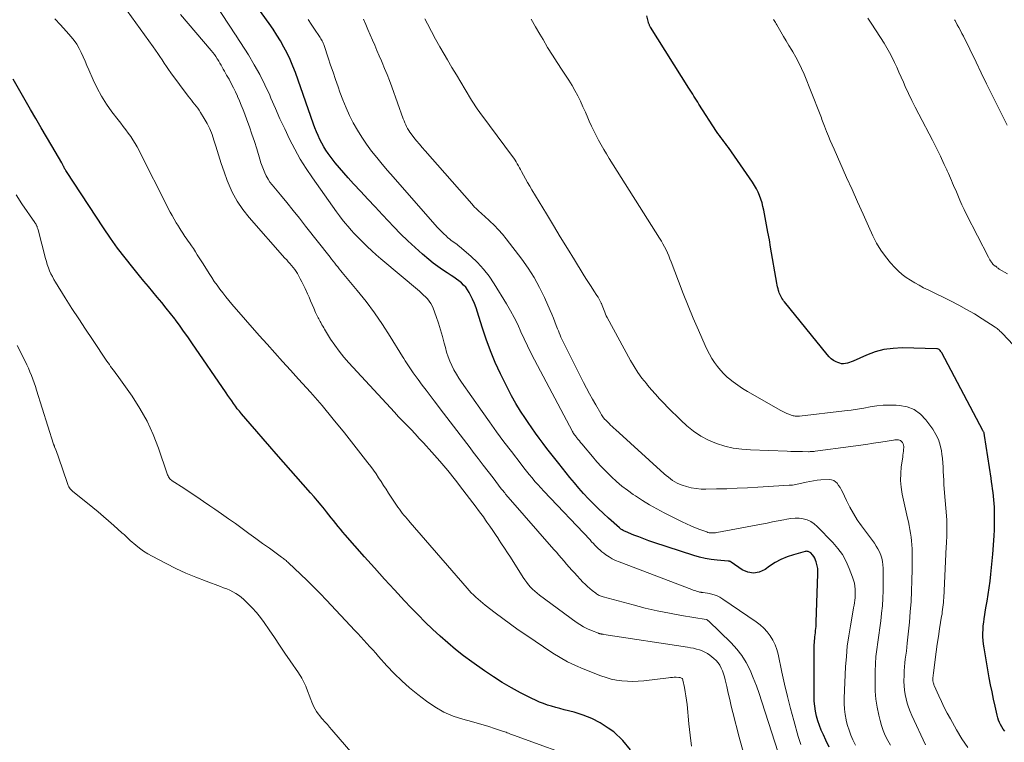
# Model space of a CAD drawing. Units: feet. Extents: x 1910000 to 1915029, y 520000 to 525000.
# Drawn here: x 1911190 to 1911348, y 520300 to 520416 of the extents above; entities that cross this region are included whole.
import ezdxf

# ---------------------------------------------------------------- set-up
doc = ezdxf.new("R2010")
doc.units = ezdxf.units.FT
doc.header["$LTSCALE"] = 100
doc.header["$MEASUREMENT"] = 0
doc.layers.add('CONTOUR INDEX', color=32, linetype='Continuous', lineweight=25)
doc.layers.add('CONTOUR INTERMEDIATE', color=40, linetype='Continuous', lineweight=15)

msp = doc.modelspace()

# ---------------------------------------------------------------- linework, layer by layer
at = {"layer": 'CONTOUR INDEX', "flags": 128}
for points, elevation in [([(1911320.15, 520299.57), (1911319.6, 520300.71), (1911319.21, 520301.53), (1911318.88, 520302.28), (1911318.59, 520303.03), (1911318.34, 520303.8), (1911318.12, 520304.58), (1911317.95, 520305.37), (1911317.82, 520306.16), (1911317.75, 520306.97), (1911317.72, 520307.78), (1911317.72, 520315.18), (1911317.72, 520315.59), (1911317.74, 520316), (1911317.77, 520316.41), (1911317.8, 520316.81), (1911317.82, 520316.95), (1911317.86, 520317.29), (1911317.89, 520317.63), (1911317.93, 520317.97), (1911317.97, 520318.3), (1911318.01, 520318.64), (1911318.04, 520318.98), (1911318.06, 520319.32), (1911318.08, 520319.66), (1911318.34, 520327.4), (1911318.33, 520327.84), (1911318.3, 520328.27), (1911318.23, 520328.7), (1911318.13, 520329.12), (1911318.07, 520329.33), (1911317.96, 520329.64), (1911317.83, 520329.93), (1911317.66, 520330.21), (1911317.46, 520330.47), (1911317.19, 520330.78), (1911317.1, 520330.86), (1911317, 520330.93), (1911316.89, 520330.98), (1911316.78, 520331.02), (1911316.65, 520331.04), (1911316.53, 520331.05), (1911316.41, 520331.04), (1911316.29, 520331.01), (1911314.42, 520330.5), (1911313.39, 520330.16), (1911312.39, 520329.75), (1911311.44, 520329.23), (1911310.53, 520328.64), (1911309.83, 520328.12), (1911308.91, 520327.7), (1911307.99, 520327.51), (1911307.07, 520327.68), (1911306.14, 520328.09), (1911304.39, 520329.32), (1911304.34, 520329.36), (1911304.28, 520329.39), (1911304.22, 520329.41), (1911304.16, 520329.43), (1911304.1, 520329.45), (1911304.04, 520329.46), (1911303.97, 520329.47), (1911303.91, 520329.48), (1911302.12, 520329.63), (1911301.16, 520329.75), (1911300.22, 520329.9), (1911299.29, 520330.12), (1911298.37, 520330.39), (1911291.97, 520332.48), (1911291.15, 520332.75), (1911290.34, 520333.04), (1911289.53, 520333.35), (1911288.73, 520333.66), (1911287.39, 520334.21), (1911287.26, 520334.27), (1911287.13, 520334.33), (1911287.01, 520334.39), (1911286.89, 520334.47), (1911286.77, 520334.55), (1911286.66, 520334.63), (1911286.55, 520334.72), (1911286.44, 520334.81), (1911284.7, 520336.36), (1911283.86, 520337.12), (1911283.04, 520337.9), (1911282.24, 520338.69), (1911281.45, 520339.5), (1911280.68, 520340.33), (1911279.93, 520341.18), (1911279.19, 520342.04), (1911278.47, 520342.91), (1911276.7, 520345.13), (1911276.06, 520345.94), (1911275.42, 520346.75), (1911274.79, 520347.57), (1911274.17, 520348.39), (1911273.55, 520349.21), (1911272.95, 520350.05), (1911272.35, 520350.89), (1911271.77, 520351.74), (1911271.32, 520352.39), (1911270.54, 520353.59), (1911269.8, 520354.8), (1911269.11, 520356.04), (1911268.45, 520357.31), (1911267.32, 520359.59), (1911266.47, 520361.41), (1911265.69, 520363.26), (1911265, 520365.14), (1911264.37, 520367.04), (1911263.64, 520369.46), (1911263.4, 520370.17), (1911263.14, 520370.86), (1911262.83, 520371.54), (1911262.5, 520372.21), (1911262.27, 520372.65), (1911262.01, 520373.07), (1911261.72, 520373.47), (1911261.39, 520373.83), (1911261.03, 520374.17), (1911260.63, 520374.49), (1911260.23, 520374.79), (1911259.82, 520375.08), (1911259.4, 520375.35), (1911258.72, 520375.78), (1911257.97, 520376.28), (1911257.23, 520376.8), (1911256.51, 520377.36), (1911255.81, 520377.93), (1911254.77, 520378.82), (1911253.58, 520379.88), (1911252.41, 520380.95), (1911251.27, 520382.07), (1911250.16, 520383.21), (1911248.34, 520385.14), (1911247.17, 520386.38), (1911246.01, 520387.62), (1911244.85, 520388.87), (1911243.7, 520390.12), (1911242.83, 520391.06), (1911242.12, 520391.85), (1911241.43, 520392.66), (1911240.77, 520393.48), (1911240.12, 520394.32), (1911239.64, 520394.95), (1911239.26, 520395.49), (1911238.9, 520396.05), (1911238.58, 520396.64), (1911238.28, 520397.23), (1911238, 520397.84), (1911237.74, 520398.46), (1911237.5, 520399.08), (1911237.27, 520399.71), (1911234.36, 520407.98), (1911233.96, 520409.03), (1911233.52, 520410.06), (1911233.04, 520411.08), (1911232.52, 520412.07), (1911231.96, 520413.05), (1911231.37, 520414.01), (1911230.76, 520414.95), (1911230.12, 520415.88), (1911225.92, 520421.78)], 940), ([(1911348.36, 520302.17), (1911348.12, 520302.49), (1911347.9, 520302.83), (1911347.7, 520303.19), (1911347.53, 520303.55), (1911347.38, 520303.93), (1911347.26, 520304.31), (1911347.15, 520304.7), (1911346.81, 520306.17), (1911346.56, 520307.3), (1911346.32, 520308.44), (1911346.1, 520309.58), (1911345.88, 520310.72), (1911345.03, 520315.55), (1911344.94, 520316.13), (1911344.88, 520316.71), (1911344.85, 520317.3), (1911344.85, 520317.88), (1911344.87, 520318.47), (1911344.91, 520319.06), (1911344.98, 520319.64), (1911345.06, 520320.22), (1911345.35, 520321.96), (1911345.53, 520323.03), (1911345.7, 520324.11), (1911345.85, 520325.19), (1911346, 520326.27), (1911346.14, 520327.35), (1911346.26, 520328.44), (1911346.36, 520329.52), (1911346.44, 520330.61), (1911346.65, 520333.51), (1911346.7, 520334.48), (1911346.73, 520335.44), (1911346.73, 520336.41), (1911346.71, 520337.37), (1911346.69, 520338.13), (1911346.66, 520338.72), (1911346.62, 520339.3), (1911346.56, 520339.89), (1911346.49, 520340.47), (1911346.41, 520341.06), (1911346.33, 520341.64), (1911346.25, 520342.22), (1911346.16, 520342.8), (1911345.12, 520349.67), (1911345.11, 520349.77), (1911345.08, 520349.87), (1911345.06, 520349.98), (1911345.03, 520350.07), (1911344.99, 520350.17), (1911344.95, 520350.27), (1911344.91, 520350.36), (1911344.86, 520350.46), (1911338.23, 520362.95), (1911338.16, 520363.07), (1911338.08, 520363.18), (1911338, 520363.29), (1911337.91, 520363.39), (1911337.81, 520363.47), (1911337.69, 520363.54), (1911337.57, 520363.58), (1911337.44, 520363.59), (1911331.89, 520363.72), (1911330.41, 520363.66), (1911328.95, 520363.46), (1911327.54, 520363.08), (1911326.14, 520362.56), (1911323.99, 520361.59), (1911323.7, 520361.47), (1911323.39, 520361.37), (1911323.08, 520361.28), (1911322.77, 520361.21), (1911322.46, 520361.18), (1911322.15, 520361.19), (1911321.85, 520361.26), (1911321.56, 520361.37), (1911321.27, 520361.5), (1911320.86, 520361.73), (1911320.47, 520362), (1911320.12, 520362.31), (1911319.8, 520362.66), (1911312.97, 520371.12), (1911312.82, 520371.31), (1911312.68, 520371.5), (1911312.55, 520371.71), (1911312.43, 520371.92), (1911312.32, 520372.13), (1911312.22, 520372.35), (1911312.13, 520372.57), (1911312.06, 520372.8), (1911312.02, 520372.93), (1911311.94, 520373.23), (1911311.86, 520373.53), (1911311.8, 520373.83), (1911311.74, 520374.13), (1911310.74, 520379.92), (1911310.53, 520381.11), (1911310.31, 520382.31), (1911310.09, 520383.5), (1911309.86, 520384.7), (1911309.63, 520385.89), (1911309.5, 520386.48), (1911309.35, 520387.07), (1911309.16, 520387.64), (1911308.96, 520388.21), (1911308.72, 520388.77), (1911308.45, 520389.31), (1911308.15, 520389.84), (1911307.82, 520390.35), (1911303.96, 520395.91), (1911303.72, 520396.24), (1911303.49, 520396.57), (1911303.24, 520396.89), (1911302.99, 520397.21), (1911302.74, 520397.53), (1911302.5, 520397.86), (1911302.27, 520398.19), (1911302.04, 520398.53), (1911299.22, 520402.89), (1911299.01, 520403.21), (1911298.81, 520403.53), (1911298.61, 520403.86), (1911298.41, 520404.18), (1911298.21, 520404.51), (1911298.01, 520404.83), (1911297.81, 520405.16), (1911297.6, 520405.48), (1911291.43, 520415.26), (1911291.37, 520415.35), (1911291.32, 520415.44), (1911291.28, 520415.54), (1911291.24, 520415.63), (1911291.2, 520415.73), (1911291.16, 520415.83), (1911291.13, 520415.93), (1911291.1, 520416.03), (1911290.82, 520417.07)], 960), ([(1911288.2, 520299.16), (1911286.98, 520300.66), (1911285.51, 520302.01), (1911284.63, 520302.64), (1911283.35, 520303.46), (1911282.02, 520304.17), (1911280.62, 520304.73), (1911279.17, 520305.18), (1911277.54, 520305.59), (1911276.87, 520305.76), (1911276.21, 520305.94), (1911275.54, 520306.14), (1911274.88, 520306.34), (1911274.23, 520306.57), (1911273.59, 520306.82), (1911272.96, 520307.1), (1911272.34, 520307.4), (1911270.55, 520308.32), (1911269.06, 520309.13), (1911267.6, 520309.98), (1911266.17, 520310.89), (1911264.76, 520311.84), (1911262.71, 520313.29), (1911261.39, 520314.26), (1911260.1, 520315.27), (1911258.84, 520316.32), (1911257.61, 520317.4), (1911256.41, 520318.52), (1911255.23, 520319.65), (1911254.07, 520320.82), (1911252.93, 520322), (1911251.9, 520323.09), (1911250.27, 520324.83), (1911248.65, 520326.59), (1911247.05, 520328.37), (1911245.46, 520330.16), (1911242.37, 520333.67), (1911241.98, 520334.13), (1911241.59, 520334.58), (1911241.21, 520335.05), (1911240.84, 520335.51), (1911240.47, 520335.98), (1911240.1, 520336.45), (1911239.73, 520336.92), (1911239.35, 520337.39), (1911239.02, 520337.81), (1911238.47, 520338.48), (1911237.92, 520339.15), (1911237.36, 520339.81), (1911236.79, 520340.46), (1911231.27, 520346.72), (1911230.22, 520347.91), (1911229.17, 520349.11), (1911228.13, 520350.31), (1911227.08, 520351.52), (1911225.68, 520353.14), (1911225.35, 520353.54), (1911225.02, 520353.94), (1911224.71, 520354.36), (1911224.41, 520354.78), (1911224.11, 520355.21), (1911223.81, 520355.63), (1911223.52, 520356.06), (1911223.22, 520356.49), (1911217.73, 520364.54), (1911217.06, 520365.49), (1911216.39, 520366.44), (1911215.7, 520367.38), (1911215.01, 520368.31), (1911214.95, 520368.38), (1911214.27, 520369.26), (1911213.58, 520370.14), (1911212.87, 520371.01), (1911212.15, 520371.86), (1911211.43, 520372.72), (1911210.72, 520373.58), (1911210, 520374.44), (1911209.29, 520375.31), (1911208.2, 520376.64), (1911206.98, 520378.19), (1911205.78, 520379.76), (1911204.64, 520381.37), (1911203.52, 520383.01), (1911197.54, 520392.1), (1911197.46, 520392.23), (1911197.39, 520392.36), (1911197.31, 520392.48), (1911197.24, 520392.61), (1911197.21, 520392.68), (1911197.16, 520392.78), (1911197.11, 520392.88), (1911197.05, 520392.97), (1911197, 520393.07), (1911196.95, 520393.17), (1911196.9, 520393.26), (1911196.85, 520393.36), (1911196.79, 520393.45), (1911195.19, 520396.19), (1911194.34, 520397.65), (1911193.49, 520399.12), (1911192.64, 520400.59), (1911191.8, 520402.06), (1911189.01, 520406.92)], 920)]:
    msp.add_lwpolyline(points, dxfattribs=dict(at, elevation=elevation))
at = {"layer": 'CONTOUR INTERMEDIATE', "flags": 128}
for points, elevation in [([(1911315.58, 520300.02), (1911315.37, 520300.65), (1911315.17, 520301.29), (1911314.44, 520303.86), (1911313.92, 520305.8), (1911313.42, 520307.74), (1911312.96, 520309.69), (1911312.53, 520311.65), (1911311.94, 520314.5), (1911311.73, 520315.28), (1911311.45, 520316.04), (1911311.09, 520316.76), (1911310.68, 520317.45), (1911310.18, 520318.1), (1911309.64, 520318.7), (1911309.04, 520319.24), (1911308.39, 520319.73), (1911303.06, 520323.36), (1911302.55, 520323.66), (1911302.02, 520323.92), (1911301.47, 520324.1), (1911300.9, 520324.24), (1911299.9, 520324.42), (1911299.82, 520324.43), (1911299.73, 520324.45), (1911299.64, 520324.45), (1911299.55, 520324.46), (1911299.46, 520324.47), (1911299.37, 520324.48), (1911299.29, 520324.5), (1911299.2, 520324.52), (1911298.94, 520324.6), (1911298.73, 520324.67), (1911298.52, 520324.73), (1911298.3, 520324.81), (1911298.09, 520324.89), (1911286.37, 520329.34), (1911285.82, 520329.58), (1911285.28, 520329.84), (1911284.77, 520330.15), (1911284.27, 520330.48), (1911283.92, 520330.74), (1911283.62, 520330.98), (1911283.32, 520331.22), (1911283.04, 520331.48), (1911282.77, 520331.76), (1911282.5, 520332.03), (1911282.24, 520332.31), (1911281.97, 520332.59), (1911281.71, 520332.87), (1911274.29, 520340.72), (1911273.81, 520341.24), (1911273.33, 520341.76), (1911272.86, 520342.29), (1911272.4, 520342.83), (1911271.95, 520343.37), (1911271.5, 520343.91), (1911271.06, 520344.47), (1911270.63, 520345.03), (1911269.08, 520347.07), (1911267.88, 520348.66), (1911266.7, 520350.26), (1911265.54, 520351.87), (1911264.38, 520353.5), (1911261.05, 520358.24), (1911260.62, 520358.88), (1911260.22, 520359.53), (1911259.84, 520360.2), (1911259.49, 520360.89), (1911259.18, 520361.59), (1911258.9, 520362.3), (1911258.66, 520363.03), (1911258.46, 520363.78), (1911258.29, 520364.47), (1911258, 520365.56), (1911257.7, 520366.64), (1911257.35, 520367.72), (1911256.99, 520368.78), (1911256.51, 520370.1), (1911256.33, 520370.5), (1911256.12, 520370.89), (1911255.87, 520371.25), (1911255.58, 520371.6), (1911255.27, 520371.92), (1911254.95, 520372.23), (1911254.62, 520372.54), (1911254.28, 520372.83), (1911248.11, 520378.03), (1911247.36, 520378.68), (1911246.62, 520379.34), (1911245.9, 520380.01), (1911245.19, 520380.7), (1911244.85, 520381.04), (1911244.33, 520381.57), (1911243.81, 520382.11), (1911243.31, 520382.67), (1911242.82, 520383.23), (1911242.34, 520383.8), (1911241.87, 520384.38), (1911241.42, 520384.98), (1911240.98, 520385.58), (1911237.11, 520391.04), (1911236.1, 520392.54), (1911235.14, 520394.08), (1911234.25, 520395.66), (1911233.42, 520397.27), (1911232.64, 520398.91), (1911231.87, 520400.55), (1911231.13, 520402.21), (1911230.41, 520403.88), (1911230.22, 520404.34), (1911229.46, 520406.01), (1911228.64, 520407.65), (1911227.75, 520409.24), (1911226.8, 520410.81), (1911224.85, 520413.88), (1911224.84, 520413.89), (1911224.83, 520413.91), (1911224.82, 520413.93), (1911224.81, 520413.94), (1911224.76, 520414), (1911224.75, 520414.02), (1911224.74, 520414.03), (1911224.73, 520414.05), (1911224.72, 520414.06), (1911221.47, 520419.02)], 936), ([(1911306.39, 520298.68), (1911305.67, 520301.2), (1911304.67, 520305.14), (1911304.41, 520306.18), (1911304.16, 520307.22), (1911303.91, 520308.26), (1911303.67, 520309.3), (1911303.42, 520310.41), (1911303.3, 520310.89), (1911303.16, 520311.37), (1911302.99, 520311.83), (1911302.8, 520312.29), (1911302.57, 520312.73), (1911302.3, 520313.13), (1911301.97, 520313.49), (1911301.61, 520313.82), (1911300.98, 520314.33), (1911300.58, 520314.61), (1911300.17, 520314.85), (1911299.74, 520315.05), (1911299.29, 520315.21), (1911298.82, 520315.34), (1911298.35, 520315.46), (1911297.87, 520315.56), (1911297.39, 520315.64), (1911283.9, 520317.7), (1911283.84, 520317.71), (1911283.79, 520317.72), (1911283.73, 520317.73), (1911283.68, 520317.74), (1911283.62, 520317.74), (1911283.57, 520317.75), (1911283.51, 520317.76), (1911283.46, 520317.77), (1911283.39, 520317.78), (1911283.31, 520317.8), (1911283.22, 520317.82), (1911283.14, 520317.84), (1911283.06, 520317.87), (1911281.92, 520318.33), (1911281.28, 520318.61), (1911280.66, 520318.92), (1911280.07, 520319.28), (1911279.49, 520319.68), (1911273.57, 520324.02), (1911273.19, 520324.31), (1911272.82, 520324.63), (1911272.48, 520324.96), (1911272.14, 520325.31), (1911271.83, 520325.68), (1911271.53, 520326.06), (1911271.25, 520326.45), (1911270.98, 520326.85), (1911268.91, 520330.09), (1911268.44, 520330.81), (1911267.97, 520331.53), (1911267.5, 520332.25), (1911267.02, 520332.97), (1911266.98, 520333.04), (1911266.52, 520333.72), (1911266.06, 520334.4), (1911265.59, 520335.08), (1911265.13, 520335.75), (1911264.93, 520336.04), (1911264.56, 520336.57), (1911264.18, 520337.1), (1911263.79, 520337.62), (1911263.4, 520338.14), (1911261.27, 520340.93), (1911260.06, 520342.48), (1911258.83, 520344.01), (1911257.55, 520345.51), (1911256.26, 520346.99), (1911254.92, 520348.48), (1911254.27, 520349.19), (1911253.62, 520349.9), (1911252.95, 520350.6), (1911252.28, 520351.29), (1911251.6, 520351.98), (1911250.93, 520352.68), (1911250.27, 520353.38), (1911249.62, 520354.08), (1911242.93, 520361.34), (1911242.14, 520362.25), (1911241.39, 520363.19), (1911240.69, 520364.16), (1911240.02, 520365.16), (1911239.04, 520366.74), (1911238.9, 520366.98), (1911238.75, 520367.22), (1911238.61, 520367.46), (1911238.48, 520367.7), (1911238.43, 520367.79), (1911238.32, 520367.98), (1911238.21, 520368.18), (1911238.1, 520368.39), (1911237.99, 520368.59), (1911237.88, 520368.79), (1911237.78, 520368.99), (1911237.69, 520369.2), (1911237.6, 520369.41), (1911237.29, 520370.14), (1911237.05, 520370.72), (1911236.8, 520371.29), (1911236.55, 520371.86), (1911236.3, 520372.43), (1911235.91, 520373.29), (1911235.67, 520373.82), (1911235.41, 520374.34), (1911235.14, 520374.85), (1911234.86, 520375.36), (1911234.69, 520375.67), (1911234.48, 520376.02), (1911234.26, 520376.35), (1911234.01, 520376.66), (1911233.75, 520376.97), (1911233.48, 520377.27), (1911233.21, 520377.57), (1911232.95, 520377.87), (1911232.68, 520378.17), (1911226.92, 520384.69), (1911225.9, 520385.98), (1911224.98, 520387.33), (1911224.21, 520388.77), (1911223.54, 520390.27), (1911223.4, 520390.64), (1911222.9, 520392.01), (1911222.42, 520393.39), (1911221.97, 520394.77), (1911221.54, 520396.17), (1911221.26, 520397.1), (1911220.95, 520398.02), (1911220.59, 520398.91), (1911220.17, 520399.78), (1911219.7, 520400.62), (1911219.12, 520401.57), (1911218.9, 520401.92), (1911218.66, 520402.26), (1911218.41, 520402.58), (1911218.15, 520402.9), (1911217.89, 520403.22), (1911217.63, 520403.54), (1911217.37, 520403.86), (1911217.12, 520404.19), (1911214.34, 520407.94), (1911213.97, 520408.45), (1911213.61, 520408.97), (1911213.26, 520409.49), (1911212.92, 520410.01), (1911212.57, 520410.54), (1911212.23, 520411.06), (1911211.87, 520411.58), (1911211.5, 520412.09), (1911207.3, 520417.88)], 928), ([(1911312.46, 520297.06), (1911309.34, 520306.88), (1911308.91, 520308.17), (1911308.45, 520309.44), (1911307.95, 520310.71), (1911307.43, 520311.96), (1911306.82, 520313.16), (1911306.13, 520314.29), (1911305.3, 520315.34), (1911304.39, 520316.33), (1911300.74, 520319.86), (1911300.69, 520319.9), (1911300.64, 520319.94), (1911300.59, 520319.98), (1911300.54, 520320.01), (1911300.44, 520320.08), (1911300.37, 520320.1), (1911296.43, 520320.73), (1911294.47, 520321.08), (1911292.52, 520321.47), (1911290.59, 520321.92), (1911288.66, 520322.42), (1911283.81, 520323.74), (1911283.65, 520323.79), (1911283.49, 520323.85), (1911283.34, 520323.91), (1911283.19, 520323.97), (1911283.04, 520324.05), (1911282.89, 520324.13), (1911282.75, 520324.22), (1911282.62, 520324.32), (1911282.07, 520324.74), (1911281.68, 520325.06), (1911281.29, 520325.39), (1911280.93, 520325.74), (1911280.57, 520326.1), (1911279.2, 520327.56), (1911278.77, 520328.03), (1911278.35, 520328.49), (1911277.94, 520328.97), (1911277.53, 520329.45), (1911277.12, 520329.93), (1911276.71, 520330.41), (1911276.3, 520330.89), (1911275.89, 520331.36), (1911268.54, 520339.76), (1911268.4, 520339.92), (1911268.26, 520340.09), (1911268.12, 520340.25), (1911267.99, 520340.42), (1911267.85, 520340.59), (1911267.72, 520340.76), (1911267.59, 520340.93), (1911267.45, 520341.1), (1911266.13, 520342.83), (1911265.34, 520343.87), (1911264.54, 520344.9), (1911263.75, 520345.94), (1911262.95, 520346.98), (1911262.42, 520347.68), (1911261.36, 520349.07), (1911260.29, 520350.45), (1911259.23, 520351.84), (1911258.18, 520353.23), (1911256.66, 520355.22), (1911256.02, 520356.07), (1911255.38, 520356.92), (1911254.73, 520357.77), (1911254.09, 520358.63), (1911253.28, 520359.71), (1911253.05, 520360.03), (1911252.83, 520360.35), (1911252.62, 520360.68), (1911252.41, 520361.01), (1911252.21, 520361.34), (1911252, 520361.67), (1911251.8, 520362.01), (1911251.59, 520362.34), (1911249.59, 520365.58), (1911248.36, 520367.49), (1911247.07, 520369.35), (1911245.71, 520371.17), (1911244.29, 520372.94), (1911241.89, 520375.83), (1911241.64, 520376.13), (1911241.39, 520376.44), (1911241.15, 520376.74), (1911240.91, 520377.05), (1911240.67, 520377.36), (1911240.43, 520377.67), (1911240.18, 520377.98), (1911239.94, 520378.29), (1911236, 520383.3), (1911235, 520384.57), (1911233.99, 520385.83), (1911232.97, 520387.08), (1911231.95, 520388.33), (1911230.62, 520389.94), (1911230.27, 520390.39), (1911229.96, 520390.87), (1911229.68, 520391.36), (1911229.43, 520391.88), (1911229.21, 520392.41), (1911229, 520392.95), (1911228.81, 520393.49), (1911228.64, 520394.04), (1911228.13, 520395.7), (1911227.76, 520396.89), (1911227.37, 520398.06), (1911226.96, 520399.24), (1911226.54, 520400.4), (1911226.21, 520401.27), (1911225.94, 520402), (1911225.65, 520402.72), (1911225.35, 520403.43), (1911225.05, 520404.15), (1911225.04, 520404.17), (1911224.72, 520404.87), (1911224.39, 520405.55), (1911224.05, 520406.23), (1911223.69, 520406.89), (1911223.3, 520407.58), (1911223.12, 520407.9), (1911222.94, 520408.22), (1911222.77, 520408.54), (1911222.59, 520408.86), (1911222.41, 520409.18), (1911222.23, 520409.5), (1911222.04, 520409.81), (1911221.85, 520410.12), (1911221.8, 520410.2), (1911221.57, 520410.54), (1911221.33, 520410.88), (1911221.08, 520411.2), (1911220.83, 520411.52), (1911215.91, 520417.3)], 932), ([(1911297.99, 520299.71), (1911297.78, 520301.52), (1911297.59, 520303.33), (1911297.3, 520306.41), (1911297.22, 520307.11), (1911297.13, 520307.8), (1911297.01, 520308.49), (1911296.88, 520309.18), (1911296.65, 520310.33), (1911296.62, 520310.44), (1911296.57, 520310.53), (1911296.5, 520310.61), (1911296.41, 520310.67), (1911296.31, 520310.72), (1911296.2, 520310.76), (1911296.1, 520310.78), (1911295.98, 520310.79), (1911295.57, 520310.8), (1911295.25, 520310.8), (1911294.94, 520310.79), (1911294.62, 520310.77), (1911294.3, 520310.74), (1911290.33, 520310.25), (1911289.46, 520310.18), (1911288.59, 520310.14), (1911287.72, 520310.16), (1911286.84, 520310.22), (1911285.98, 520310.35), (1911285.13, 520310.52), (1911284.29, 520310.76), (1911283.46, 520311.04), (1911280.63, 520312.14), (1911279.36, 520312.69), (1911278.11, 520313.29), (1911276.91, 520313.96), (1911275.73, 520314.69), (1911271.39, 520317.6), (1911270.14, 520318.45), (1911268.9, 520319.33), (1911267.68, 520320.23), (1911266.47, 520321.14), (1911264.86, 520322.39), (1911264.47, 520322.7), (1911264.08, 520323.02), (1911263.71, 520323.35), (1911263.34, 520323.68), (1911262.98, 520324.03), (1911262.62, 520324.38), (1911262.28, 520324.75), (1911261.95, 520325.12), (1911252.82, 520335.65), (1911252.56, 520335.96), (1911252.3, 520336.26), (1911252.04, 520336.56), (1911251.79, 520336.87), (1911251.54, 520337.18), (1911251.3, 520337.5), (1911251.07, 520337.82), (1911250.84, 520338.15), (1911249.34, 520340.39), (1911248.93, 520341.01), (1911248.53, 520341.62), (1911248.12, 520342.24), (1911247.73, 520342.87), (1911247.32, 520343.48), (1911246.9, 520344.09), (1911246.47, 520344.69), (1911246.02, 520345.28), (1911242.24, 520350.06), (1911240.45, 520352.28), (1911238.63, 520354.46), (1911236.77, 520356.61), (1911234.87, 520358.73), (1911233.56, 520360.16), (1911232.3, 520361.55), (1911231.04, 520362.94), (1911229.79, 520364.34), (1911228.55, 520365.75), (1911224.16, 520370.77), (1911223.66, 520371.36), (1911223.17, 520371.95), (1911222.69, 520372.56), (1911222.22, 520373.17), (1911221.77, 520373.79), (1911221.32, 520374.42), (1911220.9, 520375.06), (1911220.48, 520375.7), (1911219.52, 520377.24), (1911219.21, 520377.73), (1911218.9, 520378.22), (1911218.59, 520378.71), (1911218.28, 520379.19), (1911217.96, 520379.68), (1911217.64, 520380.16), (1911217.32, 520380.64), (1911216.98, 520381.11), (1911216.95, 520381.16), (1911216.6, 520381.66), (1911216.26, 520382.16), (1911215.93, 520382.67), (1911215.6, 520383.19), (1911215.55, 520383.27), (1911215.21, 520383.84), (1911214.87, 520384.41), (1911214.56, 520384.99), (1911214.25, 520385.57), (1911208.9, 520396.02), (1911208.58, 520396.6), (1911208.24, 520397.17), (1911207.88, 520397.72), (1911207.49, 520398.26), (1911207.09, 520398.79), (1911206.69, 520399.32), (1911206.29, 520399.85), (1911205.88, 520400.37), (1911204.86, 520401.69), (1911204, 520402.91), (1911203.19, 520404.16), (1911202.48, 520405.46), (1911201.84, 520406.81), (1911201.14, 520408.4), (1911200.84, 520409.09), (1911200.54, 520409.79), (1911200.24, 520410.49), (1911199.93, 520411.19), (1911199.6, 520411.87), (1911199.23, 520412.52), (1911198.8, 520413.14), (1911198.32, 520413.73), (1911197.53, 520414.63), (1911196.61, 520415.64), (1911195.67, 520416.63)], 924), ([(1911324.35, 520299.89), (1911323.95, 520300.75), (1911323.63, 520301.51), (1911323.34, 520302.28), (1911323.1, 520303.06), (1911322.89, 520303.86), (1911322.86, 520303.97), (1911322.7, 520304.83), (1911322.59, 520305.7), (1911322.54, 520306.57), (1911322.55, 520307.45), (1911322.79, 520312.47), (1911322.91, 520314.13), (1911323.06, 520315.79), (1911323.29, 520317.44), (1911323.56, 520319.08), (1911324.01, 520321.57), (1911324.08, 520321.97), (1911324.15, 520322.37), (1911324.21, 520322.77), (1911324.27, 520323.17), (1911324.31, 520323.57), (1911324.34, 520323.98), (1911324.34, 520324.38), (1911324.33, 520324.78), (1911324.32, 520324.96), (1911324.28, 520325.45), (1911324.2, 520325.93), (1911324.07, 520326.41), (1911323.92, 520326.88), (1911323.37, 520328.3), (1911322.86, 520329.43), (1911322.26, 520330.51), (1911321.54, 520331.51), (1911320.73, 520332.46), (1911318.24, 520335.05), (1911317.74, 520335.48), (1911317.21, 520335.83), (1911316.62, 520336.08), (1911315.98, 520336.26), (1911315.32, 520336.35), (1911314.66, 520336.38), (1911314, 520336.33), (1911313.34, 520336.23), (1911312.86, 520336.13), (1911311.96, 520335.94), (1911311.06, 520335.76), (1911310.16, 520335.58), (1911309.26, 520335.41), (1911302.1, 520334.05), (1911301.9, 520334.01), (1911301.69, 520333.99), (1911301.48, 520333.99), (1911301.27, 520333.99), (1911301.06, 520334.01), (1911300.86, 520334.04), (1911300.66, 520334.09), (1911300.46, 520334.15), (1911299.38, 520334.55), (1911298.65, 520334.83), (1911297.92, 520335.13), (1911297.21, 520335.45), (1911296.5, 520335.79), (1911293.62, 520337.24), (1911292.43, 520337.87), (1911291.26, 520338.52), (1911290.12, 520339.22), (1911289, 520339.96), (1911288.64, 520340.2), (1911287.73, 520340.86), (1911286.84, 520341.54), (1911285.98, 520342.26), (1911285.15, 520343.01), (1911284.35, 520343.8), (1911283.57, 520344.6), (1911282.81, 520345.43), (1911282.08, 520346.27), (1911280.64, 520347.98), (1911280.42, 520348.25), (1911280.2, 520348.51), (1911279.99, 520348.78), (1911279.77, 520349.05), (1911279.44, 520349.48), (1911279.4, 520349.54), (1911279.35, 520349.6), (1911279.31, 520349.65), (1911279.27, 520349.71), (1911279.23, 520349.77), (1911279.18, 520349.83), (1911279.14, 520349.89), (1911279.1, 520349.94), (1911279.07, 520349.99), (1911279.02, 520350.07), (1911278.97, 520350.15), (1911278.92, 520350.24), (1911278.87, 520350.32), (1911272.8, 520361.8), (1911272.22, 520362.92), (1911271.66, 520364.05), (1911271.13, 520365.19), (1911270.61, 520366.33), (1911270.09, 520367.47), (1911269.53, 520368.6), (1911268.93, 520369.7), (1911268.3, 520370.79), (1911266.32, 520374.04), (1911265.5, 520375.26), (1911264.61, 520376.41), (1911263.61, 520377.48), (1911262.54, 520378.49), (1911260.75, 520380.02), (1911260.52, 520380.21), (1911260.29, 520380.39), (1911260.05, 520380.56), (1911259.81, 520380.73), (1911259.56, 520380.89), (1911259.33, 520381.07), (1911259.1, 520381.25), (1911258.87, 520381.44), (1911258.56, 520381.72), (1911258.19, 520382.07), (1911257.83, 520382.42), (1911257.49, 520382.78), (1911257.15, 520383.16), (1911250.05, 520391.21), (1911249.16, 520392.23), (1911248.29, 520393.27), (1911247.43, 520394.31), (1911246.58, 520395.37), (1911245.78, 520396.46), (1911245.02, 520397.57), (1911244.32, 520398.72), (1911243.66, 520399.89), (1911243.06, 520401.1), (1911242.5, 520402.32), (1911241.99, 520403.57), (1911241.52, 520404.83), (1911241.21, 520405.69), (1911240.81, 520406.86), (1911240.41, 520408.02), (1911240.01, 520409.19), (1911239.62, 520410.35), (1911238.97, 520412.3), (1911238.9, 520412.49), (1911238.82, 520412.68), (1911238.74, 520412.87), (1911238.65, 520413.05), (1911238.55, 520413.23), (1911238.45, 520413.41), (1911238.34, 520413.59), (1911238.23, 520413.76), (1911237.42, 520414.97), (1911236.9, 520415.75), (1911236.39, 520416.53)], 944), ([(1911329.98, 520299.88), (1911329.55, 520300.64), (1911329.17, 520301.43), (1911328.84, 520302.23), (1911328.56, 520303.05), (1911328.32, 520303.88), (1911328.11, 520304.72), (1911327.85, 520306), (1911327.66, 520307.28), (1911327.56, 520308.57), (1911327.52, 520309.87), (1911327.55, 520311.81), (1911327.59, 520312.97), (1911327.66, 520314.13), (1911327.79, 520315.28), (1911327.94, 520316.43), (1911328.12, 520317.58), (1911328.28, 520318.74), (1911328.43, 520319.89), (1911328.57, 520321.04), (1911328.58, 520321.11), (1911328.69, 520322.3), (1911328.77, 520323.49), (1911328.82, 520324.68), (1911328.83, 520325.88), (1911328.81, 520328.35), (1911328.78, 520328.88), (1911328.71, 520329.42), (1911328.59, 520329.94), (1911328.43, 520330.45), (1911328.22, 520330.95), (1911327.99, 520331.43), (1911327.71, 520331.89), (1911327.41, 520332.34), (1911325.34, 520335.15), (1911324.67, 520336.12), (1911324.03, 520337.12), (1911323.46, 520338.14), (1911322.93, 520339.2), (1911322.26, 520340.62), (1911322.08, 520340.97), (1911321.89, 520341.31), (1911321.67, 520341.64), (1911321.44, 520341.97), (1911321.17, 520342.22), (1911320.87, 520342.42), (1911320.52, 520342.52), (1911320.15, 520342.56), (1911318.79, 520342.51), (1911318.19, 520342.46), (1911317.6, 520342.39), (1911317.01, 520342.29), (1911316.42, 520342.16), (1911315.75, 520341.99), (1911315.51, 520341.93), (1911315.26, 520341.87), (1911315.01, 520341.82), (1911314.75, 520341.77), (1911314.5, 520341.73), (1911314.25, 520341.7), (1911313.99, 520341.68), (1911313.74, 520341.66), (1911308.66, 520341.34), (1911307.01, 520341.25), (1911305.36, 520341.17), (1911303.7, 520341.11), (1911302.05, 520341.07), (1911300.34, 520341.03), (1911299.55, 520341.05), (1911298.76, 520341.12), (1911297.98, 520341.27), (1911297.21, 520341.47), (1911296.5, 520341.69), (1911296.1, 520341.84), (1911295.71, 520342), (1911295.34, 520342.21), (1911294.98, 520342.43), (1911294.64, 520342.68), (1911294.3, 520342.94), (1911293.97, 520343.21), (1911293.65, 520343.49), (1911285.78, 520350.61), (1911285.52, 520350.85), (1911285.27, 520351.09), (1911285.01, 520351.33), (1911284.76, 520351.58), (1911284.3, 520352.04), (1911284.28, 520352.05), (1911284.26, 520352.07), (1911284.25, 520352.09), (1911284.23, 520352.1), (1911284.17, 520352.17), (1911284.15, 520352.19), (1911284.13, 520352.2), (1911284.12, 520352.22), (1911284.1, 520352.24), (1911283.88, 520352.51), (1911283.76, 520352.67), (1911283.65, 520352.84), (1911283.54, 520353), (1911283.44, 520353.17), (1911282.62, 520354.59), (1911282.12, 520355.48), (1911281.63, 520356.37), (1911281.15, 520357.26), (1911280.68, 520358.16), (1911280.62, 520358.28), (1911280.12, 520359.25), (1911279.63, 520360.21), (1911279.14, 520361.18), (1911278.66, 520362.15), (1911277.65, 520364.16), (1911277.49, 520364.49), (1911277.34, 520364.81), (1911277.19, 520365.14), (1911277.04, 520365.47), (1911276.89, 520365.8), (1911276.75, 520366.13), (1911276.62, 520366.47), (1911276.49, 520366.81), (1911276.29, 520367.33), (1911276.06, 520367.93), (1911275.82, 520368.53), (1911275.57, 520369.13), (1911275.32, 520369.72), (1911274.39, 520371.84), (1911273.6, 520373.46), (1911272.75, 520375.03), (1911271.78, 520376.54), (1911270.74, 520378), (1911268.25, 520381.24), (1911267.63, 520382), (1911266.99, 520382.73), (1911266.31, 520383.43), (1911265.61, 520384.11), (1911264.67, 520384.95), (1911264.41, 520385.19), (1911264.16, 520385.42), (1911263.9, 520385.65), (1911263.65, 520385.89), (1911263.4, 520386.13), (1911263.16, 520386.37), (1911262.92, 520386.62), (1911262.69, 520386.88), (1911255.21, 520395.4), (1911254.75, 520395.93), (1911254.29, 520396.47), (1911253.84, 520397.01), (1911253.4, 520397.56), (1911252.96, 520398.13), (1911252.75, 520398.41), (1911252.56, 520398.69), (1911252.38, 520398.99), (1911252.22, 520399.29), (1911252.08, 520399.6), (1911251.94, 520399.92), (1911251.81, 520400.24), (1911251.69, 520400.56), (1911249.84, 520405.7), (1911249.47, 520406.68), (1911249.09, 520407.66), (1911248.7, 520408.63), (1911248.29, 520409.59), (1911248.19, 520409.84), (1911247.82, 520410.68), (1911247.46, 520411.52), (1911247.1, 520412.36), (1911246.74, 520413.2), (1911246.38, 520414.04), (1911246.02, 520414.88), (1911245.66, 520415.72), (1911245.3, 520416.56)], 948), ([(1911335.65, 520299.94), (1911333.45, 520304.68), (1911333.17, 520305.33), (1911332.91, 520305.99), (1911332.7, 520306.66), (1911332.5, 520307.34), (1911332.36, 520308.04), (1911332.25, 520308.73), (1911332.19, 520309.43), (1911332.17, 520310.14), (1911332.19, 520311.18), (1911332.21, 520311.83), (1911332.24, 520312.47), (1911332.3, 520313.11), (1911332.38, 520313.74), (1911332.46, 520314.38), (1911332.55, 520315.02), (1911332.62, 520315.65), (1911332.69, 520316.29), (1911333.03, 520319.67), (1911333.18, 520321.33), (1911333.3, 520323), (1911333.38, 520324.66), (1911333.45, 520326.33), (1911333.49, 520328.14), (1911333.5, 520328.91), (1911333.51, 520329.67), (1911333.5, 520330.43), (1911333.48, 520331.19), (1911333.47, 520331.47), (1911333.44, 520332.09), (1911333.39, 520332.71), (1911333.32, 520333.33), (1911333.23, 520333.95), (1911333.13, 520334.56), (1911333.02, 520335.17), (1911332.89, 520335.78), (1911332.76, 520336.39), (1911331.9, 520340.25), (1911331.72, 520341.34), (1911331.62, 520342.43), (1911331.64, 520343.53), (1911331.74, 520344.63), (1911331.97, 520346.2), (1911332.01, 520346.52), (1911332.05, 520346.84), (1911332.08, 520347.15), (1911332.11, 520347.47), (1911332.13, 520347.65), (1911332.13, 520347.88), (1911332.1, 520348.1), (1911332.02, 520348.31), (1911331.92, 520348.51), (1911331.89, 520348.57), (1911331.77, 520348.71), (1911331.63, 520348.83), (1911331.46, 520348.9), (1911331.28, 520348.95), (1911331.08, 520348.96), (1911330.88, 520348.96), (1911330.68, 520348.94), (1911330.48, 520348.92), (1911328.46, 520348.6), (1911327.25, 520348.41), (1911326.04, 520348.23), (1911324.83, 520348.05), (1911323.62, 520347.89), (1911317.88, 520347.12), (1911317.75, 520347.1), (1911317.61, 520347.09), (1911317.48, 520347.08), (1911317.34, 520347.07), (1911317.21, 520347.06), (1911317.07, 520347.06), (1911316.94, 520347.05), (1911316.8, 520347.05), (1911315.84, 520347.06), (1911315.22, 520347.07), (1911314.6, 520347.08), (1911313.98, 520347.1), (1911313.37, 520347.12), (1911307.5, 520347.33), (1911306.1, 520347.44), (1911304.72, 520347.64), (1911303.36, 520347.96), (1911302.01, 520348.37), (1911300.73, 520348.91), (1911299.5, 520349.55), (1911298.36, 520350.34), (1911297.28, 520351.23), (1911296.31, 520352.14), (1911295.61, 520352.81), (1911294.91, 520353.48), (1911294.23, 520354.16), (1911293.55, 520354.86), (1911292.89, 520355.56), (1911292.23, 520356.28), (1911291.59, 520357), (1911290.97, 520357.74), (1911290.76, 520357.99), (1911290.06, 520358.88), (1911289.4, 520359.79), (1911288.79, 520360.74), (1911288.22, 520361.71), (1911284.44, 520368.64), (1911284.31, 520368.9), (1911284.18, 520369.17), (1911284.07, 520369.45), (1911283.97, 520369.73), (1911283.87, 520370.02), (1911283.77, 520370.3), (1911283.65, 520370.57), (1911283.53, 520370.85), (1911283.49, 520370.94), (1911283.33, 520371.26), (1911283.17, 520371.57), (1911282.99, 520371.87), (1911282.81, 520372.17), (1911282.33, 520372.91), (1911281.9, 520373.58), (1911281.48, 520374.24), (1911281.05, 520374.91), (1911280.63, 520375.59), (1911279.2, 520377.9), (1911278.06, 520379.73), (1911276.93, 520381.57), (1911275.81, 520383.41), (1911274.7, 520385.26), (1911272.37, 520389.12), (1911272.02, 520389.71), (1911271.68, 520390.3), (1911271.35, 520390.89), (1911271.02, 520391.49), (1911270.71, 520392.07), (1911270.54, 520392.38), (1911270.37, 520392.69), (1911270.2, 520392.99), (1911270.02, 520393.3), (1911269.84, 520393.61), (1911269.65, 520393.9), (1911269.45, 520394.2), (1911269.25, 520394.48), (1911264.31, 520401.13), (1911264.1, 520401.42), (1911263.89, 520401.72), (1911263.68, 520402.01), (1911263.47, 520402.31), (1911263.26, 520402.61), (1911263.07, 520402.91), (1911262.87, 520403.21), (1911262.68, 520403.52), (1911261.63, 520405.26), (1911260.93, 520406.44), (1911260.22, 520407.63), (1911259.52, 520408.81), (1911258.82, 520410), (1911258.29, 520410.92), (1911257.58, 520412.13), (1911256.89, 520413.35), (1911256.22, 520414.58), (1911255.56, 520415.82), (1911255.13, 520416.63)], 952), ([(1911342.41, 520299.5), (1911341.49, 520300.92), (1911340.61, 520302.37), (1911339.62, 520304.14), (1911339.13, 520305.04), (1911338.65, 520305.96), (1911338.2, 520306.89), (1911337.77, 520307.83), (1911337.03, 520309.5), (1911336.98, 520309.61), (1911336.94, 520309.72), (1911336.91, 520309.84), (1911336.88, 520309.95), (1911336.85, 520310.06), (1911336.83, 520310.18), (1911336.82, 520310.3), (1911336.82, 520310.41), (1911336.82, 520310.59), (1911336.83, 520310.7), (1911336.83, 520310.8), (1911336.84, 520310.91), (1911336.85, 520311.02), (1911336.87, 520311.12), (1911336.88, 520311.23), (1911336.89, 520311.34), (1911336.91, 520311.45), (1911337.19, 520313.68), (1911337.35, 520314.9), (1911337.52, 520316.13), (1911337.7, 520317.35), (1911337.89, 520318.57), (1911338.22, 520320.61), (1911338.28, 520320.97), (1911338.33, 520321.34), (1911338.38, 520321.71), (1911338.43, 520322.07), (1911338.47, 520322.44), (1911338.51, 520322.81), (1911338.54, 520323.18), (1911338.56, 520323.54), (1911338.97, 520331.84), (1911338.99, 520332.3), (1911339.01, 520332.77), (1911339.03, 520333.23), (1911339.05, 520333.69), (1911339.07, 520334.11), (1911339.08, 520334.36), (1911339.08, 520334.61), (1911339.08, 520334.86), (1911339.08, 520335.12), (1911339.08, 520335.37), (1911339.07, 520335.62), (1911339.05, 520335.87), (1911339.04, 520336.13), (1911338.65, 520341.06), (1911338.59, 520341.76), (1911338.55, 520342.46), (1911338.52, 520343.16), (1911338.49, 520343.86), (1911338.45, 520344.56), (1911338.4, 520345.26), (1911338.34, 520345.95), (1911338.25, 520346.65), (1911338.18, 520347.17), (1911337.99, 520348.1), (1911337.71, 520349), (1911337.29, 520349.84), (1911336.79, 520350.65), (1911335.68, 520352.18), (1911334.8, 520353.09), (1911333.83, 520353.81), (1911332.69, 520354.24), (1911331.46, 520354.49), (1911330.89, 520354.53), (1911329.85, 520354.55), (1911328.81, 520354.53), (1911327.78, 520354.42), (1911326.75, 520354.26), (1911325.72, 520354.07), (1911324.69, 520353.9), (1911323.66, 520353.75), (1911322.62, 520353.62), (1911315.38, 520352.77), (1911315.31, 520352.76), (1911315.24, 520352.75), (1911315.17, 520352.75), (1911315.11, 520352.74), (1911315.04, 520352.74), (1911314.97, 520352.74), (1911314.9, 520352.75), (1911314.84, 520352.75), (1911314.66, 520352.77), (1911314.5, 520352.8), (1911314.35, 520352.83), (1911314.2, 520352.87), (1911314.05, 520352.92), (1911313.67, 520353.06), (1911313.33, 520353.2), (1911313, 520353.34), (1911312.68, 520353.5), (1911312.36, 520353.68), (1911307, 520356.74), (1911306.21, 520357.22), (1911305.44, 520357.73), (1911304.7, 520358.29), (1911303.98, 520358.87), (1911303.77, 520359.05), (1911303.2, 520359.58), (1911302.66, 520360.14), (1911302.17, 520360.74), (1911301.71, 520361.37), (1911301.3, 520362.04), (1911300.91, 520362.71), (1911300.55, 520363.4), (1911300.22, 520364.11), (1911299.14, 520366.57), (1911298.29, 520368.52), (1911297.48, 520370.48), (1911296.69, 520372.46), (1911295.92, 520374.44), (1911294.75, 520377.56), (1911294.56, 520378.06), (1911294.36, 520378.55), (1911294.14, 520379.03), (1911293.92, 520379.51), (1911293.68, 520379.98), (1911293.43, 520380.45), (1911293.17, 520380.91), (1911292.89, 520381.36), (1911284.81, 520394.19), (1911284.37, 520394.91), (1911283.93, 520395.63), (1911283.5, 520396.37), (1911283.08, 520397.11), (1911282.68, 520397.85), (1911282.3, 520398.61), (1911281.94, 520399.38), (1911281.59, 520400.15), (1911281.35, 520400.72), (1911280.97, 520401.61), (1911280.57, 520402.49), (1911280.16, 520403.36), (1911279.73, 520404.23), (1911279.28, 520405.08), (1911278.81, 520405.92), (1911278.3, 520406.75), (1911277.78, 520407.56), (1911277.23, 520408.36), (1911276.43, 520409.57), (1911275.65, 520410.79), (1911274.89, 520412.02), (1911274.15, 520413.27), (1911273.64, 520414.13), (1911272.95, 520415.34), (1911272.26, 520416.55)], 956), ([(1911351.42, 520362.42), (1911348.01, 520366.03), (1911347.87, 520366.17), (1911347.73, 520366.31), (1911347.59, 520366.44), (1911347.45, 520366.58), (1911347.3, 520366.71), (1911347.14, 520366.83), (1911346.99, 520366.94), (1911346.82, 520367.06), (1911344.72, 520368.42), (1911343.49, 520369.19), (1911342.24, 520369.92), (1911340.96, 520370.62), (1911339.67, 520371.28), (1911336.06, 520373.04), (1911335.33, 520373.41), (1911334.61, 520373.79), (1911333.9, 520374.19), (1911333.19, 520374.61), (1911332.51, 520375.06), (1911331.86, 520375.55), (1911331.26, 520376.09), (1911330.69, 520376.67), (1911330.02, 520377.4), (1911329.19, 520378.41), (1911328.43, 520379.46), (1911327.76, 520380.58), (1911327.17, 520381.74), (1911326.48, 520383.27), (1911325.59, 520385.23), (1911324.71, 520387.19), (1911323.83, 520389.16), (1911322.95, 520391.13), (1911320.93, 520395.68), (1911320.62, 520396.38), (1911320.32, 520397.08), (1911320.03, 520397.78), (1911319.73, 520398.49), (1911319.37, 520399.38), (1911319.27, 520399.64), (1911319.17, 520399.91), (1911319.08, 520400.17), (1911318.99, 520400.44), (1911318.91, 520400.71), (1911318.82, 520400.98), (1911318.72, 520401.25), (1911318.61, 520401.51), (1911316.1, 520407.72), (1911315.7, 520408.64), (1911315.27, 520409.56), (1911314.79, 520410.45), (1911314.29, 520411.33), (1911314.12, 520411.6), (1911313.68, 520412.33), (1911313.24, 520413.06), (1911312.81, 520413.79), (1911312.38, 520414.53), (1911311.73, 520415.64), (1911311.63, 520415.82), (1911311.52, 520416), (1911311.41, 520416.17), (1911311.3, 520416.35), (1911311.18, 520416.53)], 964), ([(1911348.82, 520375.65), (1911347.49, 520376.41), (1911347.38, 520376.47), (1911347.28, 520376.54), (1911347.17, 520376.62), (1911347.07, 520376.7), (1911346.91, 520376.84), (1911346.85, 520376.89), (1911346.79, 520376.93), (1911346.77, 520376.94), (1911346.76, 520376.95), (1911346.74, 520376.96), (1911346.73, 520376.97), (1911346.61, 520377.05), (1911346.54, 520377.1), (1911346.48, 520377.16), (1911346.42, 520377.23), (1911346.37, 520377.29), (1911346.22, 520377.53), (1911346.1, 520377.72), (1911345.99, 520377.91), (1911345.88, 520378.11), (1911345.77, 520378.31), (1911342.22, 520385.19), (1911341.84, 520385.95), (1911341.48, 520386.71), (1911341.13, 520387.49), (1911340.8, 520388.27), (1911340.48, 520389.06), (1911340.31, 520389.45), (1911340.15, 520389.84), (1911339.99, 520390.23), (1911339.82, 520390.62), (1911339.65, 520391.01), (1911339.48, 520391.4), (1911339.3, 520391.78), (1911339.13, 520392.17), (1911339.06, 520392.32), (1911338.84, 520392.77), (1911338.63, 520393.23), (1911338.42, 520393.69), (1911338.21, 520394.15), (1911338.03, 520394.54), (1911337.72, 520395.19), (1911337.41, 520395.84), (1911337.09, 520396.48), (1911336.76, 520397.12), (1911334.56, 520401.3), (1911333.99, 520402.4), (1911333.44, 520403.51), (1911332.9, 520404.63), (1911332.38, 520405.76), (1911332.08, 520406.42), (1911331.72, 520407.22), (1911331.36, 520408.02), (1911331, 520408.82), (1911330.64, 520409.62), (1911330.26, 520410.41), (1911329.86, 520411.19), (1911329.42, 520411.95), (1911328.96, 520412.7), (1911326.98, 520415.76), (1911326.34, 520416.74)], 968), ([(1911348.76, 520399.51), (1911347.16, 520402.74), (1911346.3, 520404.46), (1911345.45, 520406.18), (1911344.6, 520407.91), (1911343.75, 520409.63), (1911341.71, 520413.8), (1911341.47, 520414.27), (1911341.23, 520414.74), (1911340.99, 520415.21), (1911340.74, 520415.67), (1911340.37, 520416.36), (1911340.3, 520416.47)], 972), ([(1911280.93, 520297.32), (1911269.43, 520301.48), (1911269.22, 520301.55), (1911269.02, 520301.63), (1911268.82, 520301.71), (1911268.61, 520301.8), (1911268.41, 520301.88), (1911268.21, 520301.96), (1911268, 520302.03), (1911267.79, 520302.1), (1911266.37, 520302.58), (1911265.45, 520302.88), (1911264.52, 520303.17), (1911263.59, 520303.44), (1911262.66, 520303.69), (1911261.29, 520304.05), (1911259.72, 520304.57), (1911258.2, 520305.21), (1911256.77, 520306.03), (1911255.41, 520306.96), (1911254.02, 520308.04), (1911252.71, 520309.12), (1911251.44, 520310.24), (1911250.23, 520311.43), (1911249.06, 520312.66), (1911247.73, 520314.13), (1911247.26, 520314.66), (1911246.78, 520315.19), (1911246.31, 520315.72), (1911245.84, 520316.25), (1911245.36, 520316.78), (1911244.89, 520317.3), (1911244.4, 520317.82), (1911243.92, 520318.34), (1911239.36, 520323.17), (1911238.33, 520324.24), (1911237.29, 520325.31), (1911236.23, 520326.35), (1911235.16, 520327.39), (1911233.27, 520329.18), (1911233.13, 520329.31), (1911232.99, 520329.43), (1911232.85, 520329.56), (1911232.71, 520329.67), (1911232.56, 520329.79), (1911232.42, 520329.9), (1911232.27, 520330.02), (1911232.12, 520330.13), (1911230.18, 520331.53), (1911229.08, 520332.32), (1911227.99, 520333.11), (1911226.89, 520333.9), (1911225.8, 520334.7), (1911224.7, 520335.49), (1911223.6, 520336.27), (1911222.49, 520337.05), (1911221.38, 520337.82), (1911220.62, 520338.35), (1911219.57, 520339.07), (1911218.52, 520339.78), (1911217.46, 520340.48), (1911216.4, 520341.18), (1911214.57, 520342.36), (1911214.43, 520342.46), (1911214.29, 520342.58), (1911214.18, 520342.71), (1911214.07, 520342.85), (1911213.97, 520343.01), (1911213.89, 520343.16), (1911213.81, 520343.33), (1911213.75, 520343.49), (1911212.35, 520347.62), (1911211.49, 520349.81), (1911210.52, 520351.94), (1911209.37, 520353.98), (1911208.1, 520355.96), (1911205.71, 520359.35), (1911205.51, 520359.64), (1911205.3, 520359.92), (1911205.09, 520360.2), (1911204.87, 520360.48), (1911204.66, 520360.76), (1911204.45, 520361.05), (1911204.25, 520361.33), (1911204.05, 520361.62), (1911201.72, 520365.09), (1911200.61, 520366.75), (1911199.52, 520368.42), (1911198.44, 520370.09), (1911197.37, 520371.78), (1911195.81, 520374.27), (1911195.55, 520374.72), (1911195.3, 520375.18), (1911195.07, 520375.65), (1911194.85, 520376.13), (1911194.66, 520376.62), (1911194.48, 520377.11), (1911194.33, 520377.61), (1911194.18, 520378.12), (1911192.99, 520382.72), (1911192.95, 520382.85), (1911192.91, 520382.97), (1911192.87, 520383.1), (1911192.83, 520383.22), (1911192.79, 520383.32), (1911192.76, 520383.39), (1911192.73, 520383.46), (1911192.69, 520383.53), (1911192.66, 520383.6), (1911192.62, 520383.67), (1911192.57, 520383.74), (1911192.53, 520383.8), (1911192.49, 520383.87), (1911190.4, 520386.9), (1911189.45, 520388.33)], 916), ([(1911246.97, 520294.55), (1911240.23, 520302.37), (1911239.86, 520302.8), (1911239.49, 520303.22), (1911239.11, 520303.64), (1911238.73, 520304.06), (1911238.55, 520304.25), (1911238.27, 520304.59), (1911238, 520304.93), (1911237.76, 520305.29), (1911237.54, 520305.66), (1911237.33, 520306.04), (1911237.14, 520306.43), (1911236.97, 520306.83), (1911236.81, 520307.23), (1911236.13, 520309.07), (1911236.01, 520309.39), (1911235.87, 520309.71), (1911235.72, 520310.02), (1911235.55, 520310.33), (1911235.38, 520310.64), (1911235.2, 520310.94), (1911235.02, 520311.23), (1911234.83, 520311.52), (1911233.52, 520313.45), (1911232.67, 520314.7), (1911231.82, 520315.95), (1911230.97, 520317.19), (1911230.11, 520318.44), (1911229.32, 520319.6), (1911228.73, 520320.41), (1911228.1, 520321.2), (1911227.43, 520321.95), (1911226.72, 520322.67), (1911226.05, 520323.31), (1911225.65, 520323.67), (1911225.22, 520324), (1911224.77, 520324.29), (1911224.3, 520324.55), (1911223.8, 520324.78), (1911223.31, 520325), (1911222.81, 520325.2), (1911222.3, 520325.4), (1911220.01, 520326.23), (1911218.36, 520326.87), (1911216.74, 520327.55), (1911215.15, 520328.3), (1911213.57, 520329.08), (1911211.33, 520330.26), (1911210.64, 520330.66), (1911209.96, 520331.08), (1911209.31, 520331.55), (1911208.69, 520332.05), (1911207.81, 520332.79), (1911207.64, 520332.94), (1911207.47, 520333.09), (1911207.3, 520333.25), (1911207.14, 520333.41), (1911206.98, 520333.56), (1911206.82, 520333.72), (1911206.65, 520333.87), (1911206.48, 520334.03), (1911205.16, 520335.2), (1911204.33, 520335.93), (1911203.49, 520336.66), (1911202.64, 520337.37), (1911201.78, 520338.08), (1911198.54, 520340.7), (1911198.4, 520340.83), (1911198.27, 520340.96), (1911198.15, 520341.11), (1911198.04, 520341.27), (1911197.94, 520341.43), (1911197.85, 520341.6), (1911197.77, 520341.77), (1911197.71, 520341.95), (1911196.28, 520346.19), (1911196.18, 520346.49), (1911196.07, 520346.78), (1911195.96, 520347.08), (1911195.84, 520347.37), (1911195.66, 520347.85), (1911195.63, 520347.91), (1911195.61, 520347.96), (1911195.59, 520348.01), (1911195.57, 520348.07), (1911195.55, 520348.12), (1911195.53, 520348.18), (1911195.51, 520348.23), (1911195.49, 520348.28), (1911192.76, 520356.95), (1911192.56, 520357.54), (1911192.36, 520358.13), (1911192.14, 520358.72), (1911191.92, 520359.3), (1911191.68, 520359.88), (1911191.43, 520360.45), (1911191.17, 520361.02), (1911190.9, 520361.58), (1911189.63, 520364.13)], 912)]:
    msp.add_lwpolyline(points, dxfattribs=dict(at, elevation=elevation))

doc.saveas('drawing.dxf')
